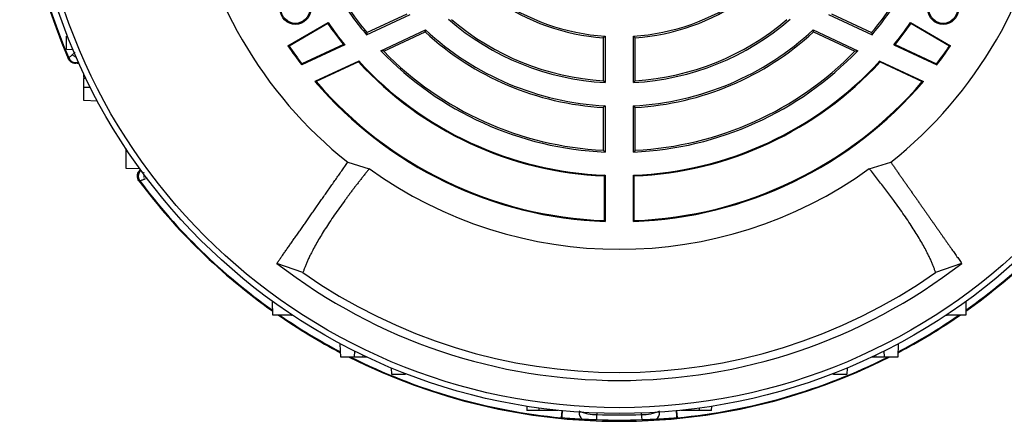
# Model space of a CAD drawing. Units: millimetres. Extents: x -1097 to 684, y -684 to 684.
# Drawn here: x -1097 to -913, y -112 to -36 of the extents above; entities that cross this region are included whole.
import ezdxf

# ---------------------------------------------------------------- set-up
doc = ezdxf.new("R2010")
doc.units = ezdxf.units.MM

msp = doc.modelspace()

# ---------------------------------------------------------------- linework, layer by layer
at = {"color": 7, "linetype": 'Continuous', "lineweight": 25}
for p, q in [((-1032.39, -39.29), (-1024.21, -35.48)), ((-1032.3, -38.88), (-1024.76, -35.37)), ((-945.93, -35.48), (-937.75, -39.29)), ((-945.38, -35.37), (-937.84, -38.88)), ((-1047.09, -41.36), (-1039.57, -37.02)), ((-1039.61, -37.21), (-1046.88, -41.41)), ((-1039.61, -37.21), (-1039.57, -37.02)), ((-1029.71, -42.28), (-1021.34, -38.37)), ((-948.81, -38.37), (-940.43, -42.28)), ((-930.57, -37.02), (-923.05, -41.36)), ((-930.57, -37.02), (-930.53, -37.21)), ((-923.26, -41.41), (-930.53, -37.21)), ((-1088.52, -39.58), (-1088.33, -39.57)), ((-1088.52, -42.08), (-1088.52, -39.58)), ((-1029.15, -42.38), (-1021.4, -38.77)), ((-988.07, -39.88), (-988.07, -47.9)), ((-987.74, -39.57), (-987.74, -48.25)), ((-982.4, -48.25), (-982.4, -39.57)), ((-982.07, -47.9), (-982.07, -39.88)), ((-948.74, -38.77), (-940.99, -42.38)), ((-1087.3, -42.12), (-1088.52, -42.08)), ((-1046.88, -41.41), (-1047.09, -41.36)), ((-1036.45, -41.19), (-1044.52, -44.95)), ((-1036.68, -41.13), (-1044.47, -44.76)), ((-933.69, -41.19), (-925.63, -44.95)), ((-933.46, -41.13), (-925.67, -44.76)), ((-923.05, -41.36), (-923.26, -41.41)), ((-1088.2, -43.76), (-1088.12, -43.61)), ((-1033.85, -44.21), (-1042.03, -48.02)), ((-1033.88, -44.38), (-1033.85, -44.21)), ((-936.3, -44.21), (-928.11, -48.02)), ((-936.26, -44.38), (-936.3, -44.21)), ((-1086.48, -44.5), (-1086.56, -44.64)), ((-1086.56, -44.64), (-1086.29, -44.6)), ((-1086.29, -44.6), (-1086.26, -44.53)), ((-1044.47, -44.76), (-1044.52, -44.95)), ((-1033.88, -44.38), (-1041.79, -48.07)), ((-936.26, -44.38), (-928.35, -48.07)), ((-925.67, -44.76), (-925.63, -44.95)), ((-1085.27, -47.25), (-1085.27, -46.69)), ((-1085.27, -49.12), (-1085.27, -47.5)), ((-1085.27, -49.12), (-1084.11, -49.08)), ((-1085.27, -51.62), (-1085.27, -49.12)), ((-1082.75, -51.71), (-1085.27, -51.62)), ((-988.07, -52.91), (-988.07, -60.92)), ((-987.74, -52.59), (-987.74, -61.27)), ((-982.4, -61.27), (-982.4, -52.59)), ((-982.07, -60.92), (-982.07, -52.91)), ((-1077.39, -60.69), (-1077.39, -60.84)), ((-1077.39, -60.84), (-1077.29, -60.84)), ((-1077.39, -64.34), (-1077.39, -60.84)), ((-1074.83, -64.39), (-1077.39, -64.34)), ((-1035.91, -63.19), (-1031.86, -64.38)), ((-938.28, -64.38), (-934.24, -63.19)), ((-1074.74, -64.6), (-1074.92, -64.81)), ((-1074.92, -64.81), (-1074.75, -64.81)), ((-1074.67, -64.61), (-1074.74, -64.6)), ((-987.74, -65.61), (-987.89, -65.75)), ((-987.89, -65.75), (-987.89, -74.12)), ((-987.74, -65.61), (-987.74, -74.28)), ((-982.4, -74.28), (-982.4, -65.61)), ((-982.26, -65.75), (-982.4, -65.61)), ((-982.26, -74.12), (-982.26, -65.75)), ((-987.74, -74.28), (-987.89, -74.12)), ((-982.26, -74.12), (-982.4, -74.28)), ((-1044.28, -83.86), (-1049.16, -82.12)), ((-920.99, -82.12), (-925.87, -83.86)), ((-1049.92, -91.81), (-1049.97, -89.25)), ((-920.18, -89.25), (-920.22, -91.81)), ((-1046.42, -91.81), (-1049.92, -91.81)), ((-1046.42, -91.71), (-1046.42, -91.81)), ((-1046.42, -91.81), (-1046.27, -91.81)), ((-923.87, -91.81), (-923.72, -91.81)), ((-923.72, -91.81), (-923.72, -91.71)), ((-920.22, -91.81), (-923.72, -91.81)), ((-1037.2, -99.69), (-1037.29, -97.17)), ((-932.85, -97.17), (-932.94, -99.69)), ((-1034.66, -98.53), (-1034.7, -99.69)), ((-937.32, -99.69), (-937.33, -99.43)), ((-935.44, -99.69), (-935.48, -98.53)), ((-1034.7, -99.69), (-1037.2, -99.69)), ((-1033.08, -99.69), (-1034.7, -99.69)), ((-1032.27, -99.69), (-1032.83, -99.69)), ((-935.44, -99.69), (-937.07, -99.69)), ((-932.94, -99.69), (-935.44, -99.69)), ((-1027.66, -102.94), (-1027.7, -101.72)), ((-1025.16, -102.94), (-1027.66, -102.94)), ((-1025.15, -102.75), (-1025.16, -102.94)), ((-944.98, -102.94), (-944.99, -102.75)), ((-942.48, -102.94), (-944.98, -102.94)), ((-942.44, -101.72), (-942.48, -102.94)), ((-1002.39, -108.89), (-1002.36, -109.69)), ((-1000.07, -109.69), (-1002.36, -109.69)), ((-1000.07, -109.69), (-1000.07, -109.23)), ((-996.57, -109.69), (-1000.07, -109.69)), ((-996.57, -109.69), (-996.57, -109.65)), ((-989.23, -110.47), (-989.23, -110.17)), ((-980.91, -110.47), (-980.91, -110.17)), ((-973.57, -109.69), (-973.57, -109.65)), ((-970.07, -109.69), (-973.57, -109.69)), ((-970.07, -109.69), (-970.07, -109.23)), ((-967.79, -109.69), (-970.07, -109.69)), ((-967.79, -109.69), (-967.76, -108.89))]:
    msp.add_line(p, q, dxfattribs=at)
at = {"color": 144, "linetype": 'Continuous', "lineweight": 18}
for p, q in [((-1086.29, -44.46), (-1086.48, -44.5)), ((-1085.01, -47.24), (-1085.27, -47.25)), ((-1085.27, -47.25), (-1085.27, -47.5)), ((-1085.27, -47.5), (-1084.89, -47.48)), ((-1074.75, -64.81), (-1074.63, -64.67)), ((-1073.4, -66.18), (-1073.99, -66.4)), ((-1033.06, -99.32), (-1033.08, -99.69)), ((-1032.83, -99.69), (-1032.82, -99.43)), ((-937.07, -99.69), (-937.08, -99.32)), ((-1032.83, -99.69), (-1033.08, -99.69)), ((-937.32, -99.69), (-937.88, -99.69)), ((-937.32, -99.69), (-937.07, -99.69)), ((-995.83, -109.73), (-995.96, -111.06)), ((-974.31, -109.73), (-974.18, -111.06))]:
    msp.add_line(p, q, dxfattribs=at)
at = {"color": 7, "linetype": 'Continuous', "lineweight": 25, "flags": 128}
msp.add_lwpolyline([(-1074.8, -66.68), (-1074.83, -66.68), (-1074.97, -66.67)], dxfattribs=at)
at = {"color": 7, "linetype": 'Continuous', "lineweight": 25}
for centre, radius in [((-985.07, 0.51), 110.76), ((-985.07, 0.51), 109.67), ((-1045.69, -34.49), 2.86), ((-1045.69, -34.49), 2.67), ((-924.45, -34.49), 2.86), ((-924.45, -34.49), 2.67)]:
    msp.add_circle(centre, radius, dxfattribs=at)
for centre, radius, start, end in [((-985.07, 0.51), 112.23, 153.234, 203.2309), ((-985.07, 0.51), 112.1, 185.574, 203.1766), ((-985.07, 0.51), 81.5, 188.591, 231.4094), ((-985.07, 0.51), 81.5, 308.591, 351.4094), ((-985.07, 0.51), 61.83, 212.4735, 220.068), ((-985.07, 0.51), 61.5, 212.796, 219.8315), ((-985.07, 0.51), 40.5, 234.9879, 265.752), ((-985.07, 0.51), 40.17, 234.7152, 266.1909), ((-985.07, 0.51), 40.17, 273.8091, 305.2848), ((-985.07, 0.51), 40.5, 274.248, 305.0121), ((-985.07, 0.51), 61.5, 320.1685, 327.204), ((-985.07, 0.51), 61.83, 319.932, 327.5265), ((-985.07, 0.51), 48.83, 229.0636, 266.8674), ((-985.07, 0.51), 48.5, 229.6688, 266.4537), ((-985.07, 0.51), 48.83, 273.1326, 310.9364), ((-985.07, 0.51), 48.5, 273.5463, 310.3312), ((-985.07, 0.51), 66.32, 214.6684, 218.8963), ((-985.07, 0.51), 66.17, 214.5508, 219.0593), ((-985.07, 0.51), 53.17, 226.9928, 267.1232), ((-985.07, 0.51), 53.17, 272.8768, 313.0072), ((-985.07, 0.51), 66.17, 320.9407, 325.4492), ((-985.07, 0.51), 66.32, 321.1037, 325.3316), ((-985.07, 0.51), 53.5, 227.2325, 266.7855), ((-985.07, 0.51), 53.5, 273.2145, 312.7675), ((-985.07, 0.51), 74.83, 214.023, 217.404), ((-985.07, 0.51), 74.68, 214.1443, 217.3132), ((-985.07, 0.51), 61.83, 223.7852, 267.5265), ((-985.07, 0.51), 61.5, 224.217, 267.204), ((-985.07, 0.51), 61.83, 272.4735, 316.2148), ((-985.07, 0.51), 61.5, 272.796, 315.783), ((-985.07, 0.51), 74.68, 322.6868, 325.8557), ((-985.07, 0.51), 74.83, 322.596, 325.977), ((-1086.74, -43.02), 1.5, 203.2383, 279.9384), ((-985.07, 0.51), 66.17, 222.5125, 267.6887), ((-985.07, 0.51), 66.17, 272.3113, 317.4875), ((-985.07, 0.51), 66.32, 222.6059, 267.5664), ((-985.07, 0.51), 66.32, 272.4336, 317.3941), ((-985.07, 0.51), 74.83, 220.431, 267.9564), ((-985.07, 0.51), 74.68, 220.5796, 267.8393), ((-985.07, 0.51), 74.83, 272.0436, 319.569), ((-985.07, 0.51), 74.68, 272.1607, 319.4204), ((-985.07, 0.51), 80, 234.2048, 305.7952), ((-1073.6, -65.78), 1.5, 140.0616, 216.7617), ((-985.07, 0.51), 112.23, 216.7691, 234.693), ((-985.07, 0.51), 112.1, 216.8234, 234.6433), ((-985.07, 0.51), 112.23, 305.307, 323.2309), ((-985.07, 0.51), 112.1, 305.3567, 323.1766), ((-985.07, 0.51), 104.57, 232.2036, 307.7964), ((-985.07, 0.51), 103.07, 234.9416, 305.0584), ((-985.07, 0.51), 112.23, 235.3473, 242.3052), ((-985.07, 0.51), 112.1, 235.4452, 242.2667), ((-985.07, 0.51), 112.23, 297.6948, 304.6527), ((-985.07, 0.51), 112.1, 297.7333, 304.5548), ((-985.07, 0.51), 112.23, 243.234, 296.766), ((-985.07, 0.51), 112.1, 243.3683, 264.426), ((-985.07, 0.51), 112.1, 275.574, 296.6317), ((-990.96, -110.09), 1.63, 176.6521, 230.3135), ((-1002.96, -110.07), 13.73, 354.1394, 358.3257), ((-967.19, -110.07), 13.73, 181.6743, 185.8606), ((-979.18, -110.09), 1.63, 309.6865, 3.3479)]:
    msp.add_arc(centre, radius, start, end, dxfattribs=at)
at = {"color": 144, "linetype": 'Continuous', "lineweight": 18}
for centre, radius, start, end in [((-1085.77, -41.22), 2.5, 226.9733, 248.1068), ((-1071.55, -65.83), 2.5, 171.8932, 193.0267), ((-979.92, -111.39), 15.86, 174.0289, 178.852), ((-990.22, -111.39), 15.86, 1.148, 5.9711)]:
    msp.add_arc(centre, radius, start, end, dxfattribs=at)
at = {"color": 7, "linetype": 'Continuous', "lineweight": 25}
for points in [[(-1021.4, -38.77), (-1021.38, -38.64), (-1021.36, -38.5), (-1021.34, -38.37)], [(-948.74, -38.77), (-948.76, -38.64), (-948.78, -38.5), (-948.81, -38.37)], [(-1032.3, -38.88), (-1032.33, -39.02), (-1032.36, -39.16), (-1032.39, -39.29)], [(-987.74, -39.57), (-987.85, -39.67), (-987.96, -39.78), (-988.07, -39.88)], [(-982.07, -39.88), (-982.18, -39.78), (-982.29, -39.67), (-982.4, -39.57)], [(-937.84, -38.88), (-937.81, -39.02), (-937.78, -39.16), (-937.75, -39.29)], [(-1036.68, -41.13), (-1036.61, -41.15), (-1036.53, -41.17), (-1036.45, -41.19)], [(-1029.15, -42.38), (-1029.34, -42.35), (-1029.52, -42.31), (-1029.71, -42.28)], [(-940.99, -42.38), (-940.81, -42.35), (-940.62, -42.31), (-940.43, -42.28)], [(-933.46, -41.13), (-933.54, -41.15), (-933.61, -41.17), (-933.69, -41.19)], [(-987.74, -48.25), (-987.85, -48.13), (-987.96, -48.02), (-988.07, -47.9)], [(-982.07, -47.9), (-982.18, -48.02), (-982.29, -48.13), (-982.4, -48.25)], [(-1041.79, -48.07), (-1041.87, -48.06), (-1041.95, -48.04), (-1042.03, -48.02)], [(-928.35, -48.07), (-928.27, -48.06), (-928.19, -48.04), (-928.11, -48.02)], [(-987.74, -52.59), (-987.85, -52.7), (-987.96, -52.8), (-988.07, -52.91)], [(-982.07, -52.91), (-982.18, -52.8), (-982.29, -52.7), (-982.4, -52.59)], [(-987.74, -61.27), (-987.85, -61.15), (-987.96, -61.03), (-988.07, -60.92)], [(-982.07, -60.92), (-982.18, -61.03), (-982.29, -61.15), (-982.4, -61.27)], [(-989.23, -110.47), (-986.46, -110.53), (-983.69, -110.53), (-980.91, -110.47)], [(-980.85, -111.47), (-983.66, -111.58), (-986.48, -111.58), (-989.29, -111.47)]]:
    msp.add_open_spline(points, degree=3, dxfattribs=at)
for points, knots in [([(-1086.56, -44.64), (-1086.73, -44.67), (-1086.9, -44.67), (-1087.23, -44.62), (-1087.39, -44.57), (-1087.68, -44.41), (-1087.81, -44.3), (-1088.04, -44.05), (-1088.13, -43.91), (-1088.2, -43.76)], [0, 0, 0, 0, 0.25, 0.25, 0.5, 0.5, 0.75, 0.75, 1, 1, 1, 1]), ([(-1088.12, -43.61), (-1088.12, -43.6), (-1088.1, -43.59), (-1088.03, -43.53), (-1087.99, -43.5), (-1087.88, -43.4), (-1087.81, -43.34), (-1087.66, -43.21), (-1087.57, -43.13), (-1087.47, -43.05)], [0, 0, 0, 0, 0.25, 0.25, 0.5, 0.5, 0.75, 0.75, 1, 1, 1, 1]), ([(-1049.16, -82.12), (-1049.1, -82.04), (-1048.98, -81.86), (-1048.79, -81.6), (-1048.6, -81.33), (-1048.41, -81.05), (-1048.21, -80.76), (-1048.01, -80.48), (-1047.8, -80.18), (-1047.59, -79.88), (-1047.38, -79.58), (-1047.16, -79.27), (-1046.94, -78.96), (-1046.72, -78.64), (-1046.49, -78.31), (-1046.26, -77.99), (-1046.03, -77.66), (-1045.8, -77.32), (-1045.56, -76.98), (-1045.32, -76.64), (-1045.07, -76.29), (-1044.83, -75.94), (-1044.58, -75.59), (-1044.33, -75.23), (-1044.08, -74.87), (-1043.83, -74.51), (-1043.57, -74.14), (-1043.31, -73.77), (-1043.05, -73.4), (-1042.79, -73.03), (-1042.53, -72.65), (-1042.26, -72.27), (-1042, -71.89), (-1041.73, -71.51), (-1041.46, -71.12), (-1041.19, -70.74), (-1040.92, -70.35), (-1040.64, -69.96), (-1040.37, -69.57), (-1040.09, -69.17), (-1039.82, -68.78), (-1039.54, -68.39), (-1039.27, -67.99), (-1038.99, -67.59), (-1038.71, -67.2), (-1038.43, -66.8), (-1038.15, -66.4), (-1037.87, -66), (-1037.59, -65.6), (-1037.31, -65.2), (-1037.03, -64.8), (-1036.75, -64.4), (-1036.47, -64), (-1036.19, -63.6), (-1036, -63.33), (-1035.91, -63.19)], [0, 0, 0, 0, 0.022169, 0.044211, 0.066126, 0.087914, 0.109575, 0.131109, 0.152516, 0.173796, 0.194949, 0.215975, 0.236874, 0.257646, 0.278291, 0.298809, 0.319201, 0.339465, 0.359602, 0.379612, 0.399496, 0.419252, 0.438881, 0.458384, 0.477759, 0.497008, 0.516129, 0.535124, 0.553992, 0.572732, 0.591346, 0.609833, 0.628193, 0.646426, 0.664532, 0.682511, 0.700364, 0.718089, 0.735687, 0.753159, 0.770503, 0.787721, 0.804811, 0.821775, 0.838612, 0.855322, 0.871905, 0.888361, 0.90469, 0.920892, 0.936968, 0.952916, 0.968738, 0.984432, 1, 1, 1, 1]), ([(-1031.86, -64.38), (-1032, -64.56), (-1032.29, -64.91), (-1032.71, -65.44), (-1033.14, -65.98), (-1033.56, -66.52), (-1033.98, -67.06), (-1034.4, -67.61), (-1034.82, -68.15), (-1035.23, -68.7), (-1035.65, -69.26), (-1036.06, -69.81), (-1037.02, -71.12), (-1038.45, -73.12), (-1040.13, -75.65), (-1041.57, -78.01), (-1042.49, -79.7), (-1043.06, -80.85), (-1043.37, -81.51), (-1043.65, -82.14), (-1043.89, -82.75), (-1044.1, -83.32), (-1044.22, -83.68), (-1044.28, -83.86)], [0, 0, 0, 0, 0.021054, 0.042445, 0.064172, 0.086236, 0.108637, 0.131374, 0.154449, 0.177861, 0.20161, 0.225697, 0.250122, 0.375207, 0.5, 0.622631, 0.750094, 0.793073, 0.835519, 0.877434, 0.918819, 0.959673, 1, 1, 1, 1]), ([(-925.87, -83.86), (-925.9, -83.77), (-925.95, -83.59), (-926.04, -83.32), (-926.14, -83.03), (-926.25, -82.74), (-926.37, -82.45), (-926.5, -82.14), (-926.63, -81.83), (-926.77, -81.51), (-926.92, -81.18), (-927.08, -80.84), (-927.25, -80.5), (-927.72, -79.57), (-928.57, -78), (-930.01, -75.64), (-931.7, -73.11), (-933.23, -70.97), (-934.42, -69.35), (-935.18, -68.34), (-935.95, -67.34), (-936.72, -66.35), (-937.49, -65.36), (-938.02, -64.71), (-938.28, -64.38)], [0, 0, 0, 0, 0.020115, 0.040361, 0.06074, 0.081251, 0.101895, 0.122671, 0.14358, 0.164622, 0.185797, 0.207106, 0.228547, 0.250122, 0.377475, 0.5, 0.624902, 0.750093, 0.794574, 0.837921, 0.880137, 0.921221, 0.961175, 1, 1, 1, 1]), ([(-934.24, -63.19), (-934.11, -63.37), (-933.86, -63.73), (-933.49, -64.26), (-933.12, -64.79), (-932.75, -65.32), (-932.38, -65.85), (-932.01, -66.38), (-931.64, -66.91), (-931.27, -67.44), (-930.9, -67.96), (-930.53, -68.49), (-930.16, -69.01), (-929.8, -69.53), (-929.44, -70.05), (-929.08, -70.56), (-928.72, -71.08), (-928.36, -71.59), (-928.01, -72.09), (-927.66, -72.59), (-927.31, -73.09), (-926.96, -73.59), (-926.62, -74.08), (-926.28, -74.56), (-925.94, -75.04), (-925.61, -75.52), (-925.28, -75.99), (-924.96, -76.45), (-924.64, -76.9), (-924.32, -77.35), (-924.01, -77.8), (-923.71, -78.23), (-923.41, -78.66), (-923.11, -79.08), (-922.82, -79.5), (-922.54, -79.9), (-922.27, -80.29), (-921.99, -80.68), (-921.73, -81.06), (-921.47, -81.42), (-921.22, -81.78), (-921.07, -82.01), (-920.99, -82.12)], [0, 0, 0, 0, 0.020655, 0.041532, 0.062632, 0.083955, 0.105501, 0.127269, 0.149261, 0.171475, 0.193912, 0.216572, 0.239455, 0.26256, 0.285888, 0.30944, 0.333214, 0.35721, 0.38143, 0.405873, 0.430538, 0.455426, 0.480538, 0.505872, 0.531428, 0.557208, 0.583211, 0.609436, 0.635885, 0.662556, 0.68945, 0.716567, 0.743907, 0.77147, 0.799256, 0.827265, 0.855497, 0.883952, 0.912629, 0.94153, 0.970653, 1, 1, 1, 1]), ([(-1074.97, -66.67), (-1075.07, -66.53), (-1075.15, -66.39), (-1075.25, -66.06), (-1075.27, -65.9), (-1075.26, -65.56), (-1075.23, -65.4), (-1075.11, -65.08), (-1075.03, -64.94), (-1074.92, -64.81)], [0, 0, 0, 0, 0.25, 0.25, 0.5, 0.5, 0.75, 0.75, 1, 1, 1, 1]), ([(-1073.99, -66.4), (-1074.11, -66.44), (-1074.22, -66.48), (-1074.42, -66.54), (-1074.5, -66.57), (-1074.64, -66.62), (-1074.69, -66.64), (-1074.77, -66.67), (-1074.8, -66.67), (-1074.8, -66.68)], [0, 0, 0, 0, 0.25, 0.25, 0.5, 0.5, 0.75, 0.75, 1, 1, 1, 1]), ([(-992.61, -109.74), (-992.49, -109.83), (-992.36, -109.89), (-992.09, -110.01), (-991.95, -110.05), (-991.54, -110.18), (-991.25, -110.25), (-990.39, -110.41), (-989.81, -110.46), (-989.23, -110.47)], [0, 0, 0, 0, 0.125, 0.125, 0.25, 0.25, 0.5, 0.5, 1, 1, 1, 1]), ([(-980.91, -110.47), (-980.33, -110.46), (-979.75, -110.41), (-978.89, -110.25), (-978.61, -110.18), (-978.19, -110.05), (-978.05, -110.01), (-977.78, -109.89), (-977.65, -109.83), (-977.53, -109.74)], [0, 0, 0, 0, 0.5, 0.5, 0.75, 0.75, 0.875, 0.875, 1, 1, 1, 1]), ([(-992, -111.35), (-992.62, -111.31), (-993.24, -111.28), (-994.49, -111.19), (-995.13, -111.14), (-995.78, -111.07)], [0, 0, 0, 0, 0.5, 0.5, 1, 1, 1, 1]), ([(-989.29, -111.47), (-989.75, -111.45), (-990.2, -111.43), (-990.88, -111.4), (-991.11, -111.39), (-991.44, -111.38), (-991.56, -111.37), (-991.78, -111.36), (-991.89, -111.35), (-992, -111.35)], [0, 0, 0, 0, 0.5, 0.5, 0.75, 0.75, 0.875, 0.875, 1, 1, 1, 1]), ([(-978.14, -111.35), (-978.25, -111.35), (-978.36, -111.36), (-978.59, -111.37), (-978.7, -111.37), (-979.03, -111.39), (-979.26, -111.4), (-979.94, -111.43), (-980.39, -111.45), (-980.85, -111.47)], [0, 0, 0, 0, 0.125, 0.125, 0.25, 0.25, 0.5, 0.5, 1, 1, 1, 1]), ([(-974.36, -111.07), (-975.01, -111.14), (-975.65, -111.19), (-976.91, -111.28), (-977.53, -111.31), (-978.14, -111.35)], [0, 0, 0, 0, 0.5, 0.5, 1, 1, 1, 1])]:
    msp.add_open_spline(points, degree=3, knots=knots, dxfattribs=at)
at = {"color": 144, "linetype": 'Continuous', "lineweight": 18}
for points, knots in [([(-1086.94, -42.59), (-1086.94, -42.6), (-1087.15, -42.77), (-1087.31, -42.91), (-1087.47, -43.05)], [0, 0, 0, 0, 0.0197382, 1, 1, 1, 1]), ([(-1074.75, -64.81), (-1074.74, -64.82), (-1074.72, -64.83), (-1074.65, -64.86), (-1074.59, -64.88), (-1074.46, -64.94), (-1074.37, -64.97), (-1074.18, -65.05), (-1074.08, -65.09), (-1073.96, -65.14)], [0, 0, 0, 0, 0.25, 0.25, 0.5, 0.5, 0.75, 0.75, 1, 1, 1, 1])]:
    msp.add_open_spline(points, degree=3, knots=knots, dxfattribs=at)
for points in [[(-995.78, -111.07), (-995.84, -111.07), (-995.9, -111.06), (-995.96, -111.06)], [(-974.18, -111.06), (-974.24, -111.06), (-974.3, -111.07), (-974.36, -111.07)]]:
    msp.add_open_spline(points, degree=3, dxfattribs=at)

doc.saveas('drawing.dxf')
